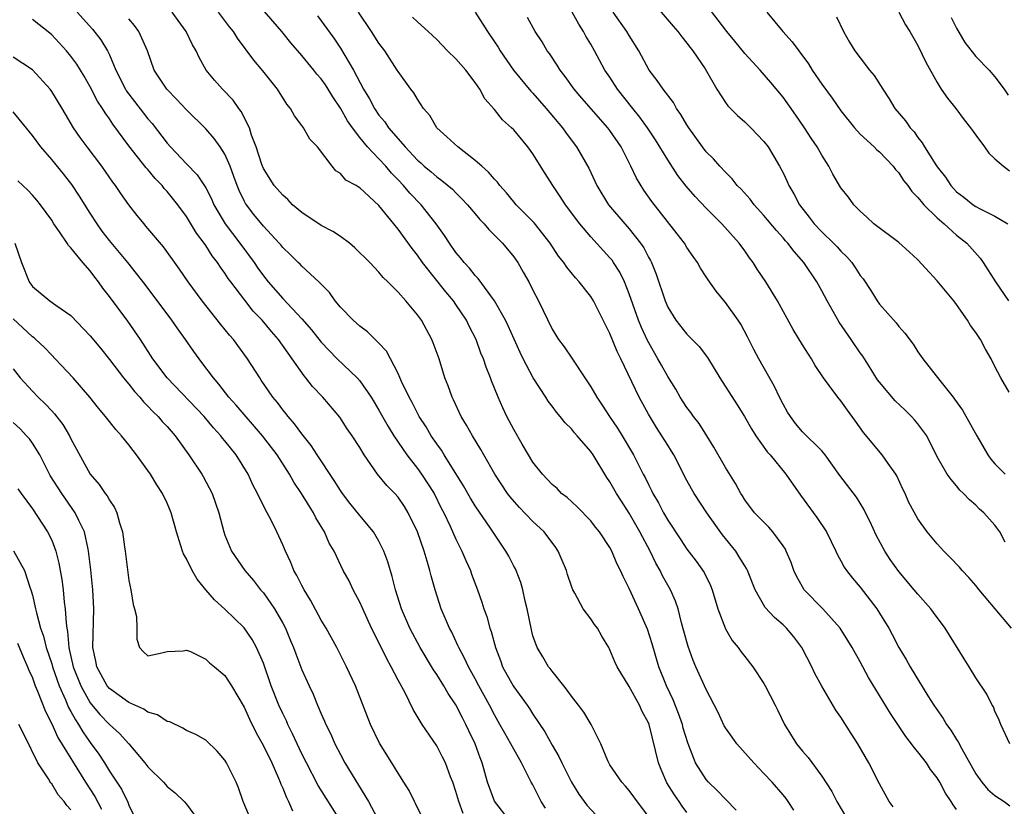
# Model space of a CAD drawing. Units: inches. Extents: x 2646000 to 2649000, y 1560000 to 1561272.
# Drawn here: x 2646256 to 2646358, y 1560708 to 1560790 of the extents above; entities that cross this region are included whole.
import ezdxf

# ---------------------------------------------------------------- set-up
doc = ezdxf.new("R2010")
doc.units = ezdxf.units.IN
doc.header["$MEASUREMENT"] = 0
doc.layers.add('LD26461560_2ft', color=124, linetype='Continuous')

msp = doc.modelspace()

# ---------------------------------------------------------------- linework, layer by layer
at = {"layer": 'LD26461560_2ft'}
for points, elevation in [([(2646320.66, 1560793), (2646323.55, 1560789.55), (2646324.05, 1560789), (2646324.45, 1560788.45), (2646325, 1560787.79), (2646325.34, 1560787.34), (2646325.61, 1560787), (2646326.89, 1560785.11), (2646328.12, 1560783), (2646329, 1560781.64), (2646329.26, 1560781.26), (2646330.26, 1560780.26), (2646331, 1560779.63), (2646331.65, 1560779), (2646333, 1560777.57), (2646333.42, 1560777), (2646334.63, 1560775), (2646335, 1560774.3), (2646335.42, 1560773.42), (2646335.6, 1560773), (2646336.12, 1560772.12), (2646336.68, 1560771), (2646337.71, 1560769.71), (2646338.23, 1560769), (2646339, 1560768.18), (2646340.23, 1560767), (2646340.61, 1560766.61), (2646341, 1560766.17), (2646341.6, 1560765.6), (2646342.14, 1560765), (2646342.49, 1560764.49), (2646343, 1560763.65), (2646343.29, 1560763.29), (2646344.09, 1560762.09), (2646344.76, 1560761), (2646345, 1560760.68), (2646346.73, 1560758.73), (2646347, 1560758.35), (2646347.65, 1560757.65), (2646348.51, 1560756.51), (2646349, 1560755.73), (2646349.51, 1560755), (2646351.26, 1560752.74), (2646352.64, 1560751), (2646352.81, 1560750.81), (2646353.64, 1560749.64), (2646355.11, 1560747), (2646356.26, 1560745), (2646356.56, 1560744.56), (2646357, 1560744.09), (2646358.07, 1560743)], 8544), ([(2646336.1, 1560708.1), (2646335.53, 1560709), (2646335.31, 1560709.31), (2646335, 1560709.7), (2646333.84, 1560711), (2646333, 1560711.91), (2646331.93, 1560713), (2646330.19, 1560715), (2646329.68, 1560715.68), (2646329, 1560716.66), (2646328.87, 1560716.87), (2646328.23, 1560718.23), (2646327, 1560720.63), (2646325.93, 1560723), (2646325.65, 1560723.65), (2646325.11, 1560725.11), (2646324.69, 1560726.69), (2646324.44, 1560727.56), (2646324.07, 1560729), (2646323.8, 1560729.8), (2646323.28, 1560731), (2646322.45, 1560732.45), (2646322.21, 1560733), (2646321.77, 1560733.77), (2646321.18, 1560735), (2646320.12, 1560737), (2646319, 1560738.95), (2646318.19, 1560740.19), (2646317.67, 1560741), (2646317, 1560742.19), (2646316.67, 1560742.67), (2646315.25, 1560745), (2646315, 1560745.37), (2646313.6, 1560747), (2646313.31, 1560747.31), (2646313, 1560747.72), (2646312.34, 1560748.34), (2646311.84, 1560749), (2646311.45, 1560749.45), (2646311, 1560750.08), (2646310.59, 1560750.59), (2646310.35, 1560751), (2646309.01, 1560753.01), (2646307.98, 1560755), (2646307.66, 1560755.66), (2646306.42, 1560758.42), (2646306.14, 1560759), (2646305, 1560761.01), (2646303.32, 1560763.32), (2646303, 1560763.64), (2646302.41, 1560764.41), (2646301.86, 1560765), (2646301.49, 1560765.49), (2646301, 1560766.04), (2646300.32, 1560767), (2646299.8, 1560767.8), (2646298.94, 1560769), (2646297.39, 1560771), (2646296.21, 1560772.21), (2646295.55, 1560773), (2646295, 1560773.58), (2646294.29, 1560774.29), (2646293.7, 1560775), (2646293, 1560775.77), (2646291.82, 1560777), (2646291, 1560778), (2646290.24, 1560779), (2646289.73, 1560779.73), (2646289, 1560781.04), (2646288.21, 1560782.21), (2646287.73, 1560783), (2646287.45, 1560783.45), (2646287, 1560784.07), (2646286.56, 1560784.56), (2646286.23, 1560785), (2646285, 1560786.49), (2646283.84, 1560787.84), (2646282.9, 1560789), (2646280.17, 1560792.17)], 8528), ([(2646358.47, 1560751.53), (2646357.6, 1560753), (2646357, 1560754.19), (2646356.62, 1560755), (2646356, 1560756), (2646355.49, 1560757), (2646355, 1560757.73), (2646354.46, 1560758.46), (2646354.14, 1560759), (2646353, 1560760.65), (2646352.73, 1560761), (2646351, 1560763.11), (2646349, 1560765.26), (2646348.1, 1560766.1), (2646347, 1560767.06), (2646344.42, 1560769), (2646343.7, 1560769.7), (2646343, 1560770.32), (2646342.32, 1560771), (2646341.77, 1560771.77), (2646341, 1560772.75), (2646340.17, 1560774.17), (2646339.74, 1560775), (2646339, 1560776.14), (2646338.53, 1560777), (2646337.91, 1560777.91), (2646337.21, 1560779), (2646336.31, 1560780.31), (2646335, 1560782.18), (2646333.72, 1560783.71), (2646332.6, 1560785), (2646331, 1560786.72), (2646329.98, 1560787.98), (2646329.15, 1560789), (2646327, 1560791.82)], 8546), ([(2646261.66, 1560791), (2646263.24, 1560789.24), (2646264.12, 1560788.12), (2646264.8, 1560787), (2646265, 1560786.59), (2646265.67, 1560785), (2646266.67, 1560783), (2646266.79, 1560782.79), (2646267, 1560782.5), (2646268.53, 1560780.53), (2646269, 1560779.93), (2646269.43, 1560779.43), (2646271, 1560777.41), (2646271.35, 1560777), (2646273, 1560775.25), (2646274.12, 1560774.12), (2646275, 1560772.77), (2646275.6, 1560771.6), (2646275.86, 1560771), (2646277.04, 1560769), (2646278.55, 1560767), (2646280.02, 1560765), (2646280.42, 1560764.42), (2646281, 1560763.62), (2646281.49, 1560763), (2646283, 1560761.27), (2646285, 1560759.13), (2646286, 1560758), (2646287, 1560756.73), (2646287.84, 1560755.84), (2646288.67, 1560755), (2646290.74, 1560753), (2646291, 1560752.7), (2646292.18, 1560751), (2646292.5, 1560750.5), (2646293, 1560749.67), (2646293.96, 1560747.96), (2646294.56, 1560747), (2646295, 1560746.33), (2646295.89, 1560745), (2646297, 1560743.59), (2646297.42, 1560743), (2646298.72, 1560741), (2646299.48, 1560739.48), (2646299.74, 1560739), (2646300.41, 1560737.59), (2646301, 1560736.24), (2646301.61, 1560735), (2646302.02, 1560734.02), (2646302.5, 1560733), (2646302.63, 1560732.63), (2646303.24, 1560731), (2646303.69, 1560729.69), (2646303.89, 1560729), (2646304.2, 1560728.2), (2646304.52, 1560727), (2646304.66, 1560726.66), (2646305.11, 1560725), (2646305.63, 1560723.63), (2646305.84, 1560723), (2646306.93, 1560721), (2646307, 1560720.89), (2646308.41, 1560719), (2646308.65, 1560718.65), (2646309, 1560718.07), (2646310.23, 1560716.23), (2646311, 1560714.83), (2646311.68, 1560713.68), (2646312, 1560713), (2646312.99, 1560710.99), (2646313.76, 1560709.76), (2646314.31, 1560709), (2646314.61, 1560708.61), (2646315.58, 1560707.58)], 8520), ([(2646325, 1560707.84), (2646324.51, 1560708.51), (2646324.18, 1560709), (2646323.7, 1560709.7), (2646322.92, 1560710.92), (2646322.31, 1560712.31), (2646322.03, 1560713), (2646321.07, 1560717), (2646321, 1560717.16), (2646320.36, 1560718.36), (2646320.08, 1560719), (2646319, 1560720.93), (2646317.75, 1560723), (2646317.51, 1560723.51), (2646317, 1560724.76), (2646316.88, 1560725), (2646316.16, 1560726.16), (2646315.7, 1560727), (2646315.4, 1560727.4), (2646315, 1560727.98), (2646314.23, 1560729), (2646313.36, 1560730.64), (2646313.15, 1560731), (2646313, 1560731.38), (2646312.58, 1560732.58), (2646312.47, 1560733), (2646312.05, 1560734.05), (2646311.63, 1560735), (2646311.39, 1560735.39), (2646310.15, 1560737), (2646309, 1560738.1), (2646307.58, 1560739.58), (2646306.64, 1560740.64), (2646306.37, 1560741), (2646305.03, 1560743), (2646303.89, 1560745), (2646303.58, 1560745.58), (2646302.71, 1560747), (2646302.11, 1560748.11), (2646301.55, 1560749), (2646300.74, 1560750.74), (2646300.6, 1560751), (2646300.19, 1560752.19), (2646299.86, 1560753), (2646299.24, 1560755), (2646298.65, 1560756.65), (2646298.51, 1560757), (2646297.42, 1560759), (2646297, 1560759.57), (2646295.81, 1560761), (2646295, 1560761.92), (2646293.92, 1560763), (2646293.45, 1560763.45), (2646293, 1560763.98), (2646292.04, 1560765), (2646290.51, 1560766.51), (2646289.95, 1560767), (2646289, 1560767.71), (2646288.22, 1560768.22), (2646287, 1560768.85), (2646285, 1560770.18), (2646284.03, 1560771), (2646283.53, 1560771.53), (2646283, 1560772), (2646282.13, 1560773), (2646281, 1560774.75), (2646280.83, 1560775.17), (2646280.23, 1560777), (2646279.77, 1560778.23), (2646279.54, 1560779), (2646278.7, 1560780.7), (2646278.46, 1560781), (2646277.86, 1560781.86), (2646276.75, 1560783), (2646275.93, 1560783.93), (2646275.06, 1560785), (2646274.31, 1560786.31), (2646274, 1560787), (2646273.63, 1560787.63), (2646272.98, 1560789), (2646272.13, 1560790.13), (2646271.52, 1560791)], 8524), ([(2646330.1, 1560708.1), (2646329, 1560709.23), (2646328.15, 1560710.15), (2646327.25, 1560711), (2646327, 1560711.28), (2646325.88, 1560713), (2646325.2, 1560714.8), (2646325.08, 1560715.08), (2646324.62, 1560716.62), (2646324.53, 1560717), (2646324.12, 1560718.12), (2646323.55, 1560719.55), (2646322.86, 1560721), (2646322.09, 1560723), (2646321.39, 1560725.39), (2646320.89, 1560726.89), (2646319.98, 1560729), (2646319, 1560731.12), (2646318.36, 1560732.36), (2646318.1, 1560733), (2646317.71, 1560733.71), (2646317.21, 1560735), (2646317, 1560735.37), (2646315.92, 1560737), (2646315.5, 1560737.5), (2646315, 1560738.14), (2646313.6, 1560739.6), (2646312.57, 1560740.57), (2646311.98, 1560741), (2646311.5, 1560741.5), (2646311, 1560741.92), (2646310, 1560743), (2646309, 1560744.25), (2646307.89, 1560746.11), (2646307, 1560747.65), (2646306.54, 1560748.54), (2646306.29, 1560749), (2646305.88, 1560749.88), (2646305.37, 1560751), (2646304.7, 1560752.7), (2646304.59, 1560753), (2646304.13, 1560754.13), (2646303.85, 1560755), (2646303.59, 1560755.59), (2646303.09, 1560757), (2646302.39, 1560758.39), (2646302.11, 1560759), (2646301, 1560760.65), (2646300.75, 1560761), (2646299.94, 1560761.94), (2646297.52, 1560765), (2646297, 1560765.77), (2646296.45, 1560766.46), (2646295, 1560768.46), (2646294.54, 1560769), (2646293, 1560770.93), (2646291, 1560772.77), (2646290.85, 1560772.85), (2646290.63, 1560773), (2646289.56, 1560773.56), (2646289, 1560774.23), (2646288.53, 1560774.53), (2646288.15, 1560775), (2646286.62, 1560777), (2646285.83, 1560777.83), (2646285.16, 1560779), (2646285.08, 1560779.08), (2646285, 1560779.22), (2646284.23, 1560780.23), (2646283.82, 1560781), (2646283.44, 1560781.44), (2646282.45, 1560783), (2646280.92, 1560784.92), (2646280.01, 1560786.01), (2646278.32, 1560788.32), (2646277.89, 1560789), (2646277.49, 1560789.49), (2646276.33, 1560791)], 8526), ([(2646346.42, 1560708.42), (2646346, 1560709), (2646345, 1560710.81), (2646343.88, 1560713), (2646342.74, 1560715), (2646342.06, 1560716.06), (2646341, 1560717.77), (2646340.48, 1560718.48), (2646339, 1560720.97), (2646338.29, 1560722.29), (2646337.96, 1560723), (2646336.93, 1560725), (2646336.09, 1560726.09), (2646335.34, 1560727), (2646335, 1560727.34), (2646334.1, 1560728.1), (2646333.14, 1560729.14), (2646332.1, 1560731), (2646331.29, 1560733), (2646331.19, 1560733.19), (2646331, 1560733.47), (2646330.43, 1560734.43), (2646330.06, 1560735), (2646328.7, 1560736.7), (2646327.08, 1560739), (2646325.74, 1560741), (2646325.47, 1560741.47), (2646325, 1560742.36), (2646323.65, 1560745), (2646323.4, 1560745.4), (2646323, 1560746.02), (2646322.4, 1560747), (2646321.85, 1560747.85), (2646321, 1560749.23), (2646320.03, 1560751), (2646318.13, 1560755), (2646317.75, 1560755.75), (2646317, 1560757.63), (2646315.29, 1560761), (2646315, 1560761.47), (2646313.79, 1560763), (2646313.41, 1560763.41), (2646312.51, 1560764.51), (2646312.2, 1560765), (2646311.67, 1560765.67), (2646310.78, 1560767), (2646309.11, 1560769.11), (2646307.27, 1560771), (2646307, 1560771.3), (2646306.25, 1560772.25), (2646305.55, 1560773), (2646305.33, 1560773.33), (2646305, 1560773.65), (2646304.39, 1560774.39), (2646303.68, 1560775), (2646303, 1560775.61), (2646301.18, 1560777), (2646300.07, 1560778.07), (2646299.02, 1560779), (2646298.27, 1560780.27), (2646297.63, 1560781), (2646297, 1560781.97), (2646296.63, 1560782.63), (2646296.33, 1560783), (2646295, 1560784.84), (2646294.91, 1560785), (2646293.6, 1560787), (2646293, 1560787.78), (2646292.24, 1560789), (2646290.86, 1560791)], 8532), ([(2646302.99, 1560791), (2646304.28, 1560789), (2646305, 1560787.94), (2646305.37, 1560787.37), (2646305.6, 1560787), (2646306.99, 1560785), (2646308.79, 1560782.79), (2646309, 1560782.58), (2646310.37, 1560781), (2646312.07, 1560779), (2646312.45, 1560778.45), (2646313.54, 1560777), (2646314.79, 1560774.79), (2646315.63, 1560773), (2646316.85, 1560771), (2646318.54, 1560769), (2646319, 1560768.49), (2646320.18, 1560767), (2646320.51, 1560766.51), (2646321, 1560765.56), (2646321.21, 1560765.21), (2646321.31, 1560765), (2646321.8, 1560763.8), (2646322.72, 1560761), (2646323, 1560760.34), (2646323.84, 1560759), (2646325, 1560757.54), (2646325.28, 1560757.28), (2646325.55, 1560757), (2646326.28, 1560756.28), (2646327.14, 1560755.14), (2646328.43, 1560753), (2646330.22, 1560750.22), (2646330.98, 1560749), (2646331.71, 1560747.71), (2646332.15, 1560747), (2646333.34, 1560745.34), (2646333.63, 1560745), (2646335.28, 1560743), (2646336.81, 1560740.81), (2646338.5, 1560738.5), (2646339.49, 1560737), (2646340.47, 1560735), (2646340.63, 1560734.63), (2646341, 1560734), (2646341.33, 1560733.34), (2646341.56, 1560733), (2646342.2, 1560732.2), (2646343, 1560731.27), (2646344.73, 1560729), (2646345, 1560728.57), (2646345.97, 1560727), (2646346.33, 1560726.33), (2646347, 1560724.99), (2646347.76, 1560723.76), (2646348.18, 1560723), (2646350.03, 1560719.97), (2646350.64, 1560719), (2646351.61, 1560717.61), (2646351.97, 1560717), (2646352.4, 1560716.4), (2646353, 1560715.44), (2646353.19, 1560715.19), (2646353.54, 1560714.46), (2646355, 1560711.87), (2646355.63, 1560711), (2646356.25, 1560710.25), (2646357, 1560709.61), (2646357.94, 1560709), (2646358.55, 1560708.55)], 8536), ([(2646358.71, 1560727), (2646357.01, 1560729), (2646355.36, 1560731), (2646355, 1560731.45), (2646354.27, 1560732.27), (2646353.59, 1560733), (2646353.33, 1560733.33), (2646352.36, 1560734.36), (2646351.69, 1560735), (2646351, 1560735.76), (2646349.95, 1560737), (2646349, 1560738.35), (2646348.06, 1560740.06), (2646347.66, 1560741), (2646347.44, 1560741.44), (2646346.82, 1560742.82), (2646346.7, 1560743), (2646345.89, 1560744.11), (2646345.28, 1560745), (2646343.34, 1560747.34), (2646342.52, 1560748.52), (2646341.67, 1560749.67), (2646341, 1560750.63), (2646340.68, 1560751), (2646339.78, 1560752.22), (2646339.18, 1560753), (2646338.31, 1560754.31), (2646337.94, 1560755), (2646337, 1560756.46), (2646336.03, 1560758.03), (2646334.42, 1560761), (2646333.19, 1560763), (2646332.31, 1560764.31), (2646331.87, 1560765), (2646331.49, 1560765.49), (2646331, 1560766.21), (2646330.43, 1560767), (2646328.64, 1560769), (2646327, 1560770.64), (2646325.84, 1560771.84), (2646324.92, 1560772.92), (2646324.05, 1560774.05), (2646323, 1560775.66), (2646321.74, 1560777.74), (2646320.91, 1560779), (2646320.11, 1560780.11), (2646319.37, 1560781), (2646317.8, 1560783), (2646317, 1560784.24), (2646316.48, 1560785), (2646315.38, 1560787), (2646315, 1560787.67), (2646314.5, 1560788.5), (2646314.24, 1560789), (2646313.75, 1560789.75), (2646313.07, 1560791)], 8540), ([(2646358.06, 1560735.94), (2646357.5, 1560737), (2646357, 1560737.69), (2646355.83, 1560739), (2646355.38, 1560739.38), (2646355, 1560739.77), (2646354.34, 1560740.34), (2646353.72, 1560741), (2646353.35, 1560741.35), (2646353, 1560741.79), (2646352.44, 1560742.44), (2646352.04, 1560743), (2646351, 1560744.82), (2646349.91, 1560747), (2646349, 1560748.22), (2646348.65, 1560748.65), (2646348.34, 1560749), (2646347.67, 1560749.67), (2646346.63, 1560750.63), (2646345, 1560752.57), (2646344.81, 1560752.81), (2646344.12, 1560753.88), (2646343.26, 1560755.26), (2646343, 1560755.62), (2646342.07, 1560757), (2646340.81, 1560758.81), (2646339.55, 1560761), (2646339, 1560762.06), (2646338.48, 1560763), (2646337.13, 1560765), (2646336.13, 1560766.13), (2646335.49, 1560767), (2646335.25, 1560767.25), (2646335, 1560767.56), (2646334.31, 1560768.31), (2646333, 1560769.89), (2646331.98, 1560771), (2646331.57, 1560771.57), (2646330.62, 1560772.62), (2646330.23, 1560773), (2646329.7, 1560773.7), (2646329, 1560774.37), (2646328.42, 1560775), (2646327.76, 1560775.76), (2646327, 1560776.51), (2646326.63, 1560777), (2646325.19, 1560779), (2646325, 1560779.3), (2646324.38, 1560780.38), (2646323.93, 1560781), (2646323.61, 1560781.61), (2646322.52, 1560783), (2646321.92, 1560783.92), (2646321.08, 1560785), (2646319.99, 1560787), (2646319, 1560788.59), (2646318.76, 1560789), (2646317.34, 1560791)], 8542), ([(2646333.31, 1560791), (2646334.96, 1560789), (2646335.94, 1560787.94), (2646336.62, 1560787), (2646337.64, 1560785.64), (2646338.02, 1560785), (2646339, 1560783.52), (2646340.07, 1560782.07), (2646341, 1560780.75), (2646342.39, 1560779), (2646343, 1560778.33), (2646344.44, 1560777), (2646344.72, 1560776.72), (2646345, 1560776.48), (2646346.41, 1560775), (2646346.66, 1560774.66), (2646347, 1560774.3), (2646347.51, 1560773.51), (2646347.94, 1560773), (2646348.36, 1560772.36), (2646349, 1560771.76), (2646349.32, 1560771.32), (2646349.62, 1560771), (2646351, 1560769.63), (2646351.72, 1560769), (2646353, 1560767.84), (2646354.07, 1560767), (2646355.45, 1560765.45), (2646355.77, 1560765), (2646357.05, 1560763), (2646358.41, 1560761)], 8548), ([(2646347.01, 1560791), (2646347.7, 1560789.7), (2646348.14, 1560789), (2646349, 1560787.55), (2646349.83, 1560785.83), (2646351, 1560783.69), (2646351.42, 1560783), (2646352.06, 1560782.06), (2646352.92, 1560781), (2646353.81, 1560779.81), (2646354.46, 1560779), (2646355, 1560778.23), (2646355.91, 1560777), (2646356.36, 1560776.36), (2646357, 1560775.77), (2646357.88, 1560775), (2646358.52, 1560774.52)], 8552), ([(2646310.29, 1560708.29), (2646309.87, 1560709), (2646309, 1560710.71), (2646308.83, 1560711), (2646307.8, 1560713), (2646307, 1560714.42), (2646306.7, 1560715), (2646306.08, 1560716.08), (2646305.57, 1560717), (2646305, 1560717.99), (2646304.48, 1560719), (2646303.39, 1560721), (2646303, 1560721.74), (2646302.29, 1560723), (2646301.89, 1560723.89), (2646301.29, 1560725), (2646301.21, 1560725.21), (2646300.57, 1560726.57), (2646300.32, 1560727), (2646299.46, 1560729), (2646298.83, 1560731), (2646298.43, 1560732.43), (2646298.3, 1560733), (2646298.02, 1560733.98), (2646297.7, 1560735), (2646296.99, 1560737), (2646296.03, 1560739), (2646295.64, 1560739.64), (2646295, 1560740.6), (2646294.65, 1560741), (2646293.81, 1560741.81), (2646292.86, 1560743), (2646291.46, 1560745), (2646291, 1560745.77), (2646290.21, 1560747), (2646289.71, 1560747.71), (2646288.93, 1560748.93), (2646287.18, 1560751), (2646286.11, 1560752.11), (2646285.42, 1560753), (2646285.22, 1560753.22), (2646283.98, 1560755), (2646283.56, 1560755.56), (2646282.55, 1560757), (2646281.83, 1560757.83), (2646280.86, 1560759), (2646279.95, 1560759.95), (2646279.07, 1560761.07), (2646277.61, 1560763), (2646277.35, 1560763.35), (2646277, 1560763.9), (2646276.53, 1560764.53), (2646276.22, 1560765), (2646275.68, 1560765.68), (2646275, 1560766.76), (2646274.84, 1560767), (2646274.05, 1560768.05), (2646273, 1560769.79), (2646272.12, 1560771), (2646271, 1560772.39), (2646270.7, 1560772.7), (2646270.48, 1560773), (2646269.74, 1560773.74), (2646269, 1560774.65), (2646268.83, 1560774.83), (2646267, 1560777.13), (2646265.36, 1560779.36), (2646265, 1560779.91), (2646264.54, 1560780.54), (2646264.28, 1560781), (2646263.77, 1560781.77), (2646263, 1560783.26), (2646262.37, 1560784.37), (2646261.61, 1560785.61), (2646261, 1560786.44), (2646260.53, 1560787), (2646259, 1560788.66), (2646258.82, 1560788.82), (2646257, 1560790.24)], 8518), ([(2646321, 1560707.42), (2646319.47, 1560709.47), (2646319, 1560710.13), (2646318.6, 1560710.6), (2646318.23, 1560711), (2646317, 1560712.81), (2646316.89, 1560713), (2646316.78, 1560713.22), (2646316.05, 1560715), (2646315.05, 1560717), (2646314.28, 1560718.28), (2646313.74, 1560719), (2646313, 1560719.92), (2646312.57, 1560720.57), (2646312.2, 1560721), (2646311, 1560722.52), (2646310.8, 1560722.8), (2646310.62, 1560723), (2646310.03, 1560724.03), (2646309.45, 1560725), (2646309, 1560726.21), (2646308.84, 1560726.84), (2646308.39, 1560729), (2646308.2, 1560729.8), (2646307.96, 1560731), (2646307.75, 1560731.75), (2646307.25, 1560733), (2646307.17, 1560733.17), (2646307, 1560733.46), (2646306.48, 1560734.48), (2646306.19, 1560735), (2646304.6, 1560737.4), (2646303, 1560739.73), (2646302.51, 1560740.51), (2646301.78, 1560741.78), (2646299.78, 1560745), (2646299.49, 1560745.49), (2646299, 1560746.17), (2646298.44, 1560747), (2646297.91, 1560747.91), (2646297.19, 1560749), (2646296.44, 1560750.44), (2646296.13, 1560751), (2646295.36, 1560752.64), (2646295, 1560753.47), (2646293.79, 1560755.79), (2646293, 1560756.62), (2646291.8, 1560757.8), (2646291, 1560758.38), (2646290.68, 1560758.68), (2646290.32, 1560759), (2646289, 1560760.37), (2646288.46, 1560761), (2646287.87, 1560761.87), (2646286.76, 1560763), (2646285, 1560764.62), (2646284.82, 1560764.82), (2646284.62, 1560765), (2646283.81, 1560765.81), (2646283, 1560766.57), (2646282.82, 1560766.82), (2646282.65, 1560767), (2646281, 1560768.78), (2646280, 1560770), (2646279.23, 1560771), (2646279.14, 1560771.14), (2646279, 1560771.39), (2646278.47, 1560772.47), (2646278.26, 1560773), (2646277.93, 1560773.93), (2646277.53, 1560775), (2646277, 1560776.24), (2646276.52, 1560777), (2646275.89, 1560777.89), (2646275, 1560778.89), (2646273, 1560780.86), (2646271.98, 1560781.98), (2646270.96, 1560783), (2646269.65, 1560785), (2646268.94, 1560787), (2646268.06, 1560789), (2646267.61, 1560789.61), (2646267, 1560790.32)], 8522), ([(2646286.62, 1560790.62), (2646288.32, 1560788.32), (2646289, 1560787.26), (2646290.34, 1560785), (2646291.4, 1560783), (2646292.01, 1560782.01), (2646292.53, 1560781), (2646293, 1560780.32), (2646293.61, 1560779.61), (2646294.01, 1560779), (2646295.73, 1560777), (2646297, 1560775.62), (2646297.34, 1560775.34), (2646297.7, 1560775), (2646298.42, 1560774.42), (2646299, 1560773.89), (2646299.53, 1560773.53), (2646300.63, 1560772.63), (2646301, 1560772.23), (2646301.62, 1560771.62), (2646302.2, 1560771), (2646303, 1560770.06), (2646303.47, 1560769.47), (2646303.93, 1560769), (2646304.42, 1560768.42), (2646305, 1560767.85), (2646305.82, 1560767), (2646307, 1560765.59), (2646307.42, 1560765), (2646308, 1560764), (2646308.56, 1560763), (2646309, 1560762.11), (2646309.58, 1560761), (2646311, 1560758.08), (2646311.67, 1560757), (2646312.24, 1560756.24), (2646313.05, 1560755.05), (2646314.39, 1560753), (2646315, 1560752.07), (2646315.62, 1560751), (2646316.19, 1560750.19), (2646316.95, 1560749), (2646317.78, 1560747.78), (2646318.27, 1560747), (2646319.43, 1560745), (2646320.46, 1560743), (2646320.66, 1560742.66), (2646321, 1560741.93), (2646321.32, 1560741.32), (2646321.47, 1560741), (2646322.04, 1560740.04), (2646322.57, 1560739), (2646323, 1560738.23), (2646324.3, 1560736.3), (2646325, 1560735.21), (2646325.95, 1560733.95), (2646326.78, 1560732.78), (2646327.44, 1560731.44), (2646327.61, 1560731), (2646328.21, 1560729), (2646329, 1560726.92), (2646329.71, 1560725.71), (2646330.31, 1560725), (2646330.59, 1560724.59), (2646331, 1560724.06), (2646331.86, 1560723), (2646333, 1560721.25), (2646333.14, 1560721), (2646334.15, 1560719), (2646334.45, 1560718.45), (2646335.15, 1560717), (2646336.38, 1560715), (2646337, 1560714.23), (2646337.58, 1560713.58), (2646339, 1560711.64), (2646340.04, 1560710.04), (2646340.57, 1560709), (2646341.48, 1560707.48)], 8530), ([(2646353, 1560708.17), (2646352.65, 1560708.65), (2646352.44, 1560709), (2646351.86, 1560709.86), (2646351.27, 1560711), (2646351, 1560711.45), (2646350.31, 1560712.31), (2646349.88, 1560713), (2646349, 1560714.15), (2646348.6, 1560714.6), (2646348.34, 1560715), (2646347.74, 1560715.74), (2646346.14, 1560718.14), (2646343.86, 1560721.86), (2646343, 1560723.49), (2646342.15, 1560725), (2646341.72, 1560725.72), (2646340.9, 1560727), (2646339.11, 1560729), (2646337.18, 1560731), (2646337, 1560731.29), (2646336.38, 1560732.39), (2646336.1, 1560733), (2646335.81, 1560733.81), (2646335.32, 1560735), (2646335.22, 1560735.22), (2646335, 1560735.55), (2646333.92, 1560737), (2646333.49, 1560737.49), (2646332.02, 1560739), (2646331, 1560740.34), (2646330.76, 1560740.76), (2646330.59, 1560741), (2646330.04, 1560742.04), (2646329, 1560743.69), (2646327.8, 1560745.8), (2646327.06, 1560747), (2646326.27, 1560748.27), (2646325.68, 1560749), (2646325.4, 1560749.4), (2646325, 1560749.93), (2646324.3, 1560751), (2646323.83, 1560751.83), (2646323, 1560753.14), (2646322.34, 1560754.34), (2646321.99, 1560755), (2646320.9, 1560756.9), (2646320.26, 1560758.26), (2646319.97, 1560759), (2646319, 1560761.75), (2646318.5, 1560763), (2646318.01, 1560764.01), (2646317.38, 1560765), (2646317.23, 1560765.23), (2646317, 1560765.5), (2646315, 1560767.68), (2646313.86, 1560769), (2646312.37, 1560771), (2646311.84, 1560771.84), (2646311.07, 1560773), (2646310.26, 1560774.26), (2646309, 1560776.28), (2646308.48, 1560777), (2646307, 1560778.78), (2646306.78, 1560779), (2646305.82, 1560779.82), (2646305, 1560780.89), (2646303.99, 1560781.99), (2646303.48, 1560783), (2646303, 1560783.7), (2646302.02, 1560785), (2646301, 1560786.16), (2646300.13, 1560787), (2646299, 1560788.16), (2646298.12, 1560789), (2646297, 1560790), (2646296.5, 1560790.5)], 8534), ([(2646358.55, 1560715), (2646357.62, 1560717), (2646357.44, 1560717.44), (2646357, 1560718.39), (2646356.83, 1560718.83), (2646356.71, 1560719), (2646356.14, 1560720.14), (2646355, 1560721.84), (2646354.33, 1560723), (2646353.8, 1560723.8), (2646351.82, 1560727), (2646350.63, 1560728.63), (2646350.34, 1560729), (2646349, 1560730.52), (2646348.62, 1560731), (2646347, 1560732.89), (2646346.12, 1560734.12), (2646345.56, 1560735), (2646344.65, 1560736.65), (2646344.04, 1560738.04), (2646343.56, 1560739), (2646343.38, 1560739.38), (2646342.6, 1560740.6), (2646340.88, 1560742.88), (2646339.36, 1560745), (2646339, 1560745.42), (2646337, 1560747.4), (2646336.27, 1560748.27), (2646335.75, 1560749), (2646335.46, 1560749.46), (2646335, 1560750.28), (2646334.63, 1560751), (2646334.11, 1560752.11), (2646332.45, 1560755), (2646331.95, 1560755.95), (2646331.29, 1560757.29), (2646330.58, 1560758.58), (2646330.31, 1560759), (2646329, 1560760.85), (2646328.02, 1560762.02), (2646327.2, 1560763.2), (2646327, 1560763.52), (2646326.41, 1560764.41), (2646326.08, 1560765), (2646325.63, 1560765.62), (2646325, 1560766.56), (2646324.74, 1560767), (2646323.99, 1560767.99), (2646321.35, 1560771.35), (2646320.53, 1560772.53), (2646319.76, 1560773.76), (2646319.18, 1560775), (2646318.15, 1560777), (2646317, 1560778.71), (2646316.78, 1560779), (2646314.08, 1560782.08), (2646313.28, 1560783), (2646312.34, 1560784.34), (2646311.83, 1560785), (2646311.52, 1560785.52), (2646310.71, 1560786.71), (2646310.49, 1560787), (2646309.94, 1560787.94), (2646309.24, 1560789), (2646308.44, 1560790.44)], 8538), ([(2646340.52, 1560790.52), (2646341.27, 1560789), (2646341.9, 1560787.9), (2646342.44, 1560787), (2646343, 1560786.25), (2646343.98, 1560785), (2646344.44, 1560784.44), (2646345.35, 1560783), (2646346.01, 1560782.01), (2646346.61, 1560781), (2646347.71, 1560779.71), (2646348.2, 1560779), (2646348.59, 1560778.59), (2646349, 1560777.98), (2646349.44, 1560777.44), (2646349.68, 1560777), (2646350.85, 1560775.15), (2646351, 1560774.93), (2646351.87, 1560773.87), (2646352.4, 1560773), (2646353, 1560772.35), (2646353.77, 1560771.77), (2646354.73, 1560771), (2646355, 1560770.82), (2646355.4, 1560770.6), (2646357, 1560769.81), (2646358.34, 1560769)], 8550), ([(2646352.44, 1560790.44), (2646353, 1560789.34), (2646353.87, 1560787.87), (2646355, 1560786.41), (2646356.4, 1560785), (2646357, 1560784.3), (2646357.94, 1560783), (2646358.37, 1560782.37)], 8554), ([(2646306.57, 1560707), (2646305.02, 1560709.02), (2646304.29, 1560711), (2646303.74, 1560713), (2646303.53, 1560713.53), (2646302.99, 1560715), (2646302.33, 1560716.33), (2646302.02, 1560717), (2646301.67, 1560717.67), (2646301, 1560719.02), (2646300.2, 1560720.2), (2646299.74, 1560721), (2646299, 1560722.18), (2646298.66, 1560722.66), (2646297.29, 1560725), (2646296.21, 1560727), (2646295.34, 1560729), (2646294.72, 1560731), (2646294.38, 1560732.38), (2646293.91, 1560733.91), (2646293.52, 1560735), (2646293, 1560736.05), (2646292.45, 1560737), (2646291, 1560738.7), (2646289.99, 1560739.99), (2646289.21, 1560741), (2646289, 1560741.31), (2646288.36, 1560742.36), (2646286.59, 1560745), (2646285.97, 1560745.97), (2646285, 1560747.18), (2646284.24, 1560748.24), (2646283.56, 1560749), (2646283.32, 1560749.32), (2646283, 1560749.7), (2646282.45, 1560750.45), (2646281.98, 1560751), (2646280.78, 1560752.78), (2646280.61, 1560753), (2646279.35, 1560755), (2646277.89, 1560757), (2646277.46, 1560757.46), (2646276.57, 1560758.57), (2646274.65, 1560761), (2646273.18, 1560763), (2646272.29, 1560764.29), (2646270.62, 1560766.62), (2646268.79, 1560768.79), (2646268.6, 1560769), (2646267.88, 1560769.88), (2646267, 1560770.99), (2646266.18, 1560772.18), (2646265.64, 1560773), (2646265.36, 1560773.36), (2646264.2, 1560775), (2646262.68, 1560777), (2646261.97, 1560777.97), (2646261.27, 1560779), (2646260.42, 1560780.42), (2646260.08, 1560781), (2646259, 1560782.78), (2646258.84, 1560783), (2646257, 1560785.01), (2646255, 1560786.33)], 8516), ([(2646301.75, 1560707.75), (2646301.3, 1560709), (2646301, 1560710.03), (2646300.66, 1560711), (2646300.43, 1560711.57), (2646299.9, 1560713), (2646299.61, 1560713.61), (2646299, 1560714.77), (2646297.5, 1560717), (2646296.56, 1560718.56), (2646295.71, 1560720.29), (2646295, 1560721.59), (2646294.28, 1560723), (2646293.81, 1560723.81), (2646293, 1560725.5), (2646292.24, 1560727), (2646291.31, 1560729), (2646291, 1560729.72), (2646290.33, 1560731), (2646289.91, 1560731.91), (2646289.3, 1560733), (2646288.34, 1560735), (2646287.84, 1560735.84), (2646287.35, 1560737), (2646286.46, 1560738.46), (2646286.2, 1560739), (2646284.96, 1560741), (2646284.17, 1560742.17), (2646283.7, 1560743), (2646282.41, 1560745), (2646280.91, 1560747), (2646278.17, 1560750.17), (2646277.41, 1560751), (2646276.36, 1560752.36), (2646275.8, 1560753), (2646274.61, 1560754.61), (2646274.31, 1560755), (2646273.76, 1560755.76), (2646272.91, 1560757), (2646272.11, 1560758.11), (2646271.5, 1560759), (2646268.71, 1560762.71), (2646266.92, 1560765), (2646266.05, 1560766.05), (2646265, 1560767.28), (2646264.25, 1560768.25), (2646263.71, 1560769), (2646263, 1560770.11), (2646261.89, 1560771.89), (2646261.1, 1560773.1), (2646260.22, 1560774.22), (2646259, 1560775.71), (2646257.87, 1560777), (2646257, 1560778.2), (2646255, 1560780.64)], 8514), ([(2646297.67, 1560707), (2646296.8, 1560708.8), (2646296.69, 1560709), (2646296.13, 1560710.13), (2646295.6, 1560711), (2646295, 1560711.93), (2646294.35, 1560713), (2646293.05, 1560715.05), (2646292.13, 1560717), (2646290.55, 1560721), (2646289.64, 1560723), (2646288.61, 1560725), (2646287.5, 1560727), (2646287, 1560727.85), (2646285.9, 1560729.9), (2646285.23, 1560731), (2646285, 1560731.42), (2646284.47, 1560732.47), (2646284.17, 1560733), (2646283.83, 1560733.83), (2646283.28, 1560735), (2646283, 1560735.66), (2646282.38, 1560737), (2646281.79, 1560738.21), (2646281.38, 1560739), (2646281.24, 1560739.24), (2646280.4, 1560741), (2646279.91, 1560741.91), (2646279.4, 1560743), (2646278.16, 1560745), (2646277, 1560746.48), (2646276.76, 1560746.76), (2646276.59, 1560747), (2646275.82, 1560747.82), (2646274.85, 1560749), (2646271, 1560753), (2646269.51, 1560755), (2646268.24, 1560757), (2646266.91, 1560758.91), (2646265, 1560761.48), (2646264.33, 1560762.33), (2646263.88, 1560763), (2646263.48, 1560763.48), (2646263, 1560764.12), (2646262.24, 1560765), (2646261, 1560766.52), (2646260.75, 1560766.75), (2646260.61, 1560767), (2646259.83, 1560768.17), (2646259.24, 1560769), (2646259, 1560769.38), (2646257.84, 1560771), (2646257.46, 1560771.46), (2646257, 1560772), (2646256.51, 1560772.51), (2646255.49, 1560773.49)], 8512), ([(2646255.16, 1560767), (2646255.86, 1560765), (2646256.65, 1560763), (2646257, 1560762.52), (2646258.82, 1560761), (2646259.43, 1560760.57), (2646261, 1560759.5), (2646263, 1560757.37), (2646264.08, 1560756.08), (2646265, 1560754.92), (2646266.46, 1560753), (2646267, 1560752.35), (2646267.6, 1560751.6), (2646268.15, 1560751), (2646268.53, 1560750.53), (2646269, 1560750.08), (2646269.51, 1560749.51), (2646270.06, 1560749), (2646270.49, 1560748.49), (2646271, 1560747.94), (2646271.83, 1560747), (2646273.26, 1560745), (2646274.59, 1560743), (2646274.75, 1560742.75), (2646275.66, 1560741), (2646276.36, 1560739), (2646276.88, 1560737), (2646277, 1560736.65), (2646277.69, 1560735), (2646279.06, 1560733), (2646279.97, 1560731.97), (2646280.71, 1560731), (2646281, 1560730.67), (2646282.16, 1560729), (2646283, 1560727.53), (2646283.28, 1560727), (2646283.79, 1560725.79), (2646284.12, 1560725), (2646284.35, 1560724.35), (2646285, 1560722.67), (2646285.75, 1560721), (2646286.15, 1560720.15), (2646286.61, 1560719), (2646287, 1560718.1), (2646287.35, 1560717.35), (2646287.49, 1560717), (2646287.99, 1560715.99), (2646288.42, 1560715), (2646289, 1560713.86), (2646289.47, 1560713), (2646291.9, 1560709), (2646294.03, 1560705)], 8510), ([(2646289, 1560706.99), (2646286.67, 1560710.67), (2646285.47, 1560713), (2646285, 1560713.95), (2646284.03, 1560716.03), (2646283.54, 1560717), (2646283.38, 1560717.38), (2646283, 1560718.14), (2646282.61, 1560719), (2646281.82, 1560721), (2646281, 1560723.37), (2646280.29, 1560725), (2646279.83, 1560725.83), (2646279, 1560727.03), (2646277, 1560728.96), (2646275.93, 1560729.93), (2646275, 1560731), (2646274.11, 1560732.11), (2646273.58, 1560733), (2646273, 1560734.2), (2646272.71, 1560734.71), (2646272.6, 1560735), (2646272.43, 1560735.57), (2646271.97, 1560737), (2646271.43, 1560739), (2646271, 1560739.98), (2646270.51, 1560741), (2646269.91, 1560741.91), (2646269.25, 1560743), (2646269, 1560743.38), (2646267.82, 1560745), (2646267.45, 1560745.45), (2646267, 1560746.06), (2646266.25, 1560747), (2646265.65, 1560747.65), (2646264.6, 1560749), (2646263.87, 1560749.87), (2646262.98, 1560751), (2646261.23, 1560753), (2646259.38, 1560755), (2646259, 1560755.37), (2646258.21, 1560756.21), (2646257.37, 1560757), (2646257.18, 1560757.18), (2646257, 1560757.29), (2646255, 1560759.15)], 8508), ([(2646255, 1560753.94), (2646255.73, 1560753), (2646257, 1560751.62), (2646257.59, 1560751), (2646258.32, 1560750.32), (2646259, 1560749.57), (2646259.28, 1560749.28), (2646260.15, 1560748.15), (2646260.85, 1560747), (2646261, 1560746.69), (2646263, 1560743.02), (2646263.94, 1560741.94), (2646264.56, 1560741), (2646264.76, 1560740.76), (2646265, 1560740.29), (2646265.54, 1560739.54), (2646265.78, 1560739), (2646266.04, 1560737.96), (2646266.35, 1560737), (2646266.55, 1560735.45), (2646266.62, 1560735), (2646267, 1560731.94), (2646267.21, 1560731), (2646267.45, 1560729.45), (2646267.62, 1560729), (2646267.8, 1560728.2), (2646267.84, 1560727), (2646267.85, 1560725.85), (2646268.12, 1560725), (2646268.55, 1560724.55), (2646269, 1560724.13), (2646270.44, 1560724.44), (2646271, 1560724.59), (2646272.65, 1560724.65), (2646273, 1560724.73), (2646273.41, 1560724.59), (2646275, 1560723.79), (2646275.4, 1560723.4), (2646275.91, 1560723), (2646277, 1560722.07), (2646277.68, 1560721), (2646279, 1560718.81), (2646279.56, 1560717.56), (2646280.21, 1560716.21), (2646281, 1560714.79), (2646281.86, 1560713), (2646282.57, 1560711.43), (2646282.75, 1560711), (2646282.81, 1560710.8), (2646283, 1560710.39), (2646283.39, 1560709.39), (2646283.6, 1560709), (2646284.03, 1560708.03)], 8506), ([(2646279.73, 1560707), (2646278.9, 1560709), (2646278.41, 1560710.41), (2646278.15, 1560711), (2646277.17, 1560713), (2646277, 1560713.29), (2646276.21, 1560714.21), (2646275, 1560715.35), (2646273.96, 1560715.96), (2646273, 1560716.38), (2646272.62, 1560716.62), (2646271.26, 1560717.26), (2646271, 1560717.32), (2646269.98, 1560717.98), (2646269, 1560718.26), (2646268.57, 1560718.57), (2646267, 1560719.27), (2646265, 1560720.72), (2646264.77, 1560721), (2646263.68, 1560723), (2646263.58, 1560723.58), (2646263.29, 1560725), (2646263.38, 1560729), (2646263.26, 1560731), (2646263.07, 1560733.07), (2646262.84, 1560735), (2646262.78, 1560735.22), (2646262.4, 1560737), (2646261.81, 1560738.19), (2646261.45, 1560739), (2646260.04, 1560741), (2646258.86, 1560742.86), (2646257.76, 1560745), (2646257, 1560746.23), (2646256.68, 1560746.68), (2646256.4, 1560747), (2646255.73, 1560747.73), (2646255, 1560748.38)], 8504), ([(2646255.49, 1560741.49), (2646255.83, 1560741), (2646257, 1560739.4), (2646258.58, 1560737), (2646259, 1560736.14), (2646259.44, 1560735), (2646259.76, 1560733.76), (2646260.05, 1560732.05), (2646260.18, 1560731), (2646260.31, 1560729.69), (2646260.41, 1560729), (2646260.49, 1560727.51), (2646260.57, 1560727), (2646260.65, 1560726.65), (2646260.78, 1560725), (2646260.83, 1560724.83), (2646261.23, 1560723), (2646262.02, 1560721), (2646263, 1560719.24), (2646264.02, 1560718.02), (2646265, 1560717), (2646266.06, 1560716.06), (2646267.02, 1560715), (2646268.69, 1560713), (2646269, 1560712.58), (2646270.61, 1560711), (2646271, 1560710.56), (2646271.86, 1560709.86), (2646272.77, 1560709), (2646273, 1560708.72), (2646274.25, 1560707)], 8502), ([(2646255.05, 1560735.05), (2646256.17, 1560733), (2646256.73, 1560731.27), (2646256.88, 1560730.88), (2646257, 1560730.43), (2646257.33, 1560729), (2646257.41, 1560728.59), (2646257.85, 1560727), (2646258.16, 1560726.16), (2646258.42, 1560725), (2646259, 1560723.28), (2646259.08, 1560723), (2646259.79, 1560721), (2646260.45, 1560719.55), (2646260.76, 1560718.76), (2646261, 1560718.34), (2646261.46, 1560717.46), (2646261.78, 1560717), (2646262.22, 1560716.22), (2646263, 1560715.13), (2646263.91, 1560713.91), (2646264.5, 1560713), (2646265, 1560712.16), (2646266.27, 1560710.27), (2646266.91, 1560708.91), (2646267, 1560708.61), (2646267.52, 1560707.52)], 8500), ([(2646255.45, 1560725.46), (2646256.03, 1560724.03), (2646256.5, 1560723), (2646256.63, 1560722.63), (2646257, 1560721.84), (2646257.3, 1560721), (2646257.53, 1560720.47), (2646258.35, 1560718.35), (2646259, 1560717.07), (2646259.64, 1560715.64), (2646262.53, 1560711), (2646263.5, 1560709.5), (2646264.19, 1560708.19)], 8498), ([(2646261, 1560708.11), (2646260.59, 1560708.59), (2646260.31, 1560709), (2646259.69, 1560709.69), (2646259, 1560710.82), (2646258.91, 1560710.91), (2646258.67, 1560711.33), (2646257.57, 1560713), (2646256.22, 1560715.78), (2646255.59, 1560717)], 8496)]:
    msp.add_lwpolyline(points, dxfattribs=dict(at, elevation=elevation))

doc.saveas('drawing.dxf')
